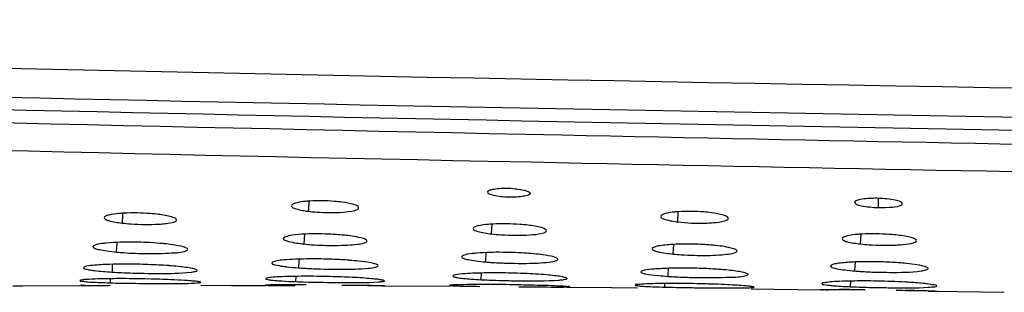
# Model space of a CAD drawing. Units: millimetres. Extents: x 32 to 1270, y -562 to 110.
# Drawn here: x 292 to 308, y -366 to -361 of the extents above; entities that cross this region are included whole.
import ezdxf

# ---------------------------------------------------------------- set-up
doc = ezdxf.new("R2010")
doc.units = ezdxf.units.MM
doc.header["$LTSCALE"] = 46.255
doc.layers.get('0').update_dxf_attribs({"linetype": 'CONTINUOUS'})

msp = doc.modelspace()

# ---------------------------------------------------------------- linework, layer by layer
for p, q in [((299.192, -363.743), (299.892, -363.757)), ((305.533, -364.496), (305.533, -364.347)), ((302.272, -364.729), (302.282, -364.565)), ((299.248, -364.924), (299.257, -364.766)), ((296.207, -365.087), (296.216, -364.93)), ((305.243, -365.087), (305.252, -364.929)), ((293.161, -365.219), (293.171, -365.064)), ((302.201, -365.251), (302.21, -365.094)), ((299.156, -365.378), (299.164, -365.227)), ((305.15, -365.525), (305.158, -365.379)), ((296.069, -365.614), (296.064, -365.697)), ((299.081, -365.666), (299.088, -365.558)), ((291.474, -365.764), (291.633, -365.763)), ((291.633, -365.763), (292.563, -365.759)), ((292.585, -365.758), (292.608, -365.759)), ((292.718, -365.759), (292.761, -365.759)), ((295.759, -365.759), (295.809, -365.759)), ((295.905, -365.759), (296.061, -365.759)), ((297.472, -365.765), (297.32, -365.762)), ((297.468, -365.765), (297.517, -365.766)), ((297.516, -365.766), (297.472, -365.765)), ((297.513, -365.766), (297.513, -365.766)), ((297.516, -365.766), (298.573, -365.772)), ((300.474, -365.786), (301.197, -365.792)), ((300.482, -365.784), (300.522, -365.781)), ((301.197, -365.792), (301.619, -365.797)), ((302.063, -365.786), (302.066, -365.728)), ((303.467, -365.816), (304.594, -365.829)), ((304.594, -365.829), (304.59, -365.829)), ((304.612, -365.829), (304.594, -365.829)), ((304.704, -365.829), (304.612, -365.829)), ((305.079, -365.78), (305.084, -365.689)), ((306.338, -365.852), (306.025, -365.845)), ((306.432, -365.853), (307.576, -365.87))]:
    msp.add_line(p, q)
msp.add_lwpolyline([(294.526, -365.757), (295.027, -365.758), (295.577, -365.759)])
for centre, radius, start, end in [((353.703, 2289.193), 2653.496, 268.029541, 268.822889), ((378.744, 3443.593), 3808.167, 268.813554, 269.011325), ((357.849, -368.028), 61.673, 176.62103, 176.77348), ((339.985, -367.398), 46.809, 176.5606, 176.7548), ((293.606, -368.35), 3.283, 81.937, 84.3118), ((302.414, -369.786), 4.698, 88.4718, 90.9294), ((323.594, -366.917), 27.517, 176.7034, 176.9932), ((296.334, -373.363), 8.034, 87.6648, 90.3183), ((296.603, -369.827), 4.488, 83.2011, 85.209), ((299.379, -371.564), 6.342, 86.4165, 88.1185), ((299.465, -370.246), 5.022, 84.6011, 86.4515), ((299.614, -368.685), 3.453, 82.2607, 84.6268), ((320.763, -367.017), 27.717, 176.6887, 176.9506), ((293.302, -375.412), 9.998, 86.8873, 87.9082), ((293.409, -373.485), 8.069, 85.7483, 86.9043), ((293.577, -371.25), 5.827, 84.2343, 85.7644), ((349.319, -368.249), 47.282, 176.6446, 176.8031), ((302.594, -370.464), 4.978, 83.8523, 85.5297), ((293.477, -359.173), 6.382, 265.1721, 266.4758), ((306.585, -366.319), 13.545, 177.168, 177.4495), ((293.659, -356.259), 9.302, 266.4617, 267.4303), ((293.823, -352.611), 12.953, 267.4306, 269.0519), ((293.216, -383.983), 18.334, 89.1954, 89.8852), ((293.186, -386.37), 20.721, 88.6437, 89.2037), ((293.198, -385.964), 20.315, 88.1233, 88.6511), ((293.307, -382.72), 17.069, 87.543, 88.1316), ((296.239, -380.616), 15.005, 88.3188, 89.9305), ((296.303, -379.11), 13.498, 86.9209, 88.405), ((296.53, -374.881), 9.264, 85.898, 86.9157), ((299.466, -358.136), 7.54, 265.8566, 267.0745), ((299.683, -353.957), 11.725, 267.0571, 267.9329), ((299.843, -349.664), 16.021, 267.9167, 268.671), ((299.278, -377.368), 11.813, 87.3382, 88.3821), ((299.404, -374.738), 9.18, 86.2128, 87.3619), ((299.585, -372.033), 6.469, 84.741, 86.2264), ((302.464, -360.16), 5.463, 264.6932, 266.2883), ((302.801, -354.128), 11.505, 268.5214, 269.6876), ((292.417, -288.858), 76.902, 270.25678, 270.47886), ((293.442, -351.814), 13.908, 267.7536, 268.4011), ((293.736, -341.194), 24.533, 268.4068, 269.2492), ((293.932, -329.272), 36.456, 269.186, 269.8229), ((295.931, -318.418), 47.341, 269.8523, 269.9685), ((296.689, -349.519), 16.191, 267.7888, 268.3729), ((296.865, -343.47), 22.242, 268.3632, 268.8442), ((296.94, -339.932), 25.78, 268.8363, 269.2932), ((296.611, -434.81), 69.051, 89.50946, 89.8289), ((294.765, -501.928), 136.189, 88.92524, 89.04649), ((296.841, -406.674), 40.913, 89.1224, 89.4943), ((299.083, -396.87), 31.126, 88.8998, 89.6423), ((299.083, -397.665), 31.92, 88.2918, 88.9266), ((299.275, -391.188), 25.441, 87.8799, 88.2894), ((302.505, -349.034), 16.758, 267.9185, 268.4871), ((302.835, -336.728), 29.068, 268.4765, 268.8497), ((302.202, -383.721), 17.994, 88.7627, 90.3693), ((303.169, -320.391), 45.409, 268.842, 269.1326), ((303.303, -312.213), 53.588, 269.1224, 269.3916), ((302.17, -385.644), 19.917, 88.1039, 88.789), ((302.277, -382.486), 16.758, 87.4252, 88.1155), ((302.475, -378.118), 12.385, 86.6026, 87.4317), ((304.617, -425.117), 59.288, 89.56342, 89.9157), ((305.118, -416.256), 50.43, 90.0575, 90.2491), ((304.613, -425.662), 59.833, 89.32863, 89.56355), ((305.313, -377.463), 11.776, 86.5911, 88.7098), ((303.956, -466.181), 100.357, 88.81895, 88.93703), ((306.658, -350.026), 15.828, 268.8448, 269.18)]:
    msp.add_arc(centre, radius, start, end)
for points, knots in [([(262.439, -361.451), (278.669, -361.993), (328.034, -363.065), (377.41, -363.352), (410.546, -363.352)], [0, 0, 0, 0, 0.328887, 1, 1, 1, 1]), ([(262.424, -361.914), (274.756, -362.331), (299.434, -362.935), (348.809, -363.659), (385.85, -363.829), (410.546, -363.829)], [0, 0, 0, 0, 0.249887, 0.499872, 1, 1, 1, 1]), ([(262.418, -362.087), (274.662, -362.513), (299.164, -363.138), (348.187, -363.892), (384.965, -364.076), (409.486, -364.079)], [0, 0, 0, 0, 0.249888, 0.499872, 1, 1, 1, 1]), ([(262.463, -362.286), (275.102, -362.732), (291.96, -363.162), (308.82, -363.489), (313.036, -363.563)], [0, 0, 0, 0, 0.749946, 1, 1, 1, 1]), ([(299.882, -364.266), (299.883, -364.252), (299.83, -364.234), (299.763, -364.214), (299.651, -364.197), (299.492, -364.183), (299.333, -364.191), (299.226, -364.212), (299.183, -364.234), (299.183, -364.246)], [0, 0, 0, 0, 0.058201, 0.172909, 0.32618, 0.50834, 0.844608, 0.950375, 1, 1, 1, 1]), ([(296.299, -364.391), (296.276, -364.392), (296.2, -364.398), (296.123, -364.408), (296.071, -364.423)], [0, 0, 0, 0, 0.298287, 1, 1, 1, 1]), ([(296.819, -364.409), (296.778, -364.403), (296.605, -364.386), (296.431, -364.383), (296.299, -364.391)], [0, 0, 0, 0, 0.23884, 1, 1, 1, 1]), ([(299.183, -364.246), (299.183, -364.259), (299.225, -364.282), (299.331, -364.31), (299.489, -364.326), (299.648, -364.322), (299.762, -364.311), (299.828, -364.297), (299.883, -364.28), (299.882, -364.266)], [0, 0, 0, 0, 0.051034, 0.156567, 0.493281, 0.67402, 0.828475, 0.942924, 1, 1, 1, 1]), ([(305.163, -364.39), (305.158, -364.393), (305.151, -364.398), (305.146, -364.407), (305.145, -364.41)], [0, 0, 0, 0, 0.581947, 1, 1, 1, 1]), ([(305.533, -364.347), (305.456, -364.345), (305.333, -364.351), (305.204, -364.366), (305.163, -364.39)], [0, 0, 0, 0, 0.616089, 1, 1, 1, 1]), ([(305.92, -364.431), (305.918, -364.417), (305.872, -364.392), (305.75, -364.361), (305.624, -364.349), (305.533, -364.347)], [0, 0, 0, 0, 0.105458, 0.322635, 1, 1, 1, 1]), ([(296.002, -364.466), (295.999, -364.495), (296.132, -364.535), (296.206, -364.548), (296.274, -364.557)], [0, 0, 0, 0, 0.296051, 1, 1, 1, 1]), ([(296.071, -364.423), (296.062, -364.426), (296.037, -364.434), (296.004, -364.449), (296.002, -364.466)], [0, 0, 0, 0, 0.371584, 1, 1, 1, 1]), ([(296.274, -364.557), (296.319, -364.562), (296.507, -364.58), (296.697, -364.583), (296.84, -364.571)], [0, 0, 0, 0, 0.243143, 1, 1, 1, 1]), ([(297.091, -364.498), (297.087, -364.468), (296.963, -364.436), (296.885, -364.417), (296.819, -364.409)], [0, 0, 0, 0, 0.313015, 1, 1, 1, 1]), ([(296.84, -364.571), (296.903, -364.566), (296.971, -364.561), (297.094, -364.523), (297.091, -364.498)], [0, 0, 0, 0, 0.711667, 1, 1, 1, 1]), ([(302.82, -364.58), (302.778, -364.574), (302.601, -364.557), (302.423, -364.555), (302.288, -364.564)], [0, 0, 0, 0, 0.239421, 1, 1, 1, 1]), ([(305.145, -364.41), (305.144, -364.424), (305.19, -364.453), (305.311, -364.48), (305.44, -364.494), (305.533, -364.496)], [0, 0, 0, 0, 0.097516, 0.311132, 1, 1, 1, 1]), ([(305.533, -364.496), (305.609, -364.498), (305.731, -364.493), (305.86, -364.479), (305.902, -364.455)], [0, 0, 0, 0, 0.614667, 1, 1, 1, 1]), ([(305.902, -364.455), (305.907, -364.452), (305.916, -364.446), (305.921, -364.435), (305.92, -364.431)], [0, 0, 0, 0, 0.590485, 1, 1, 1, 1]), ([(292.958, -364.659), (292.957, -364.669), (292.987, -364.694), (293.082, -364.723), (293.179, -364.739), (293.252, -364.748)], [0, 0, 0, 0, 0.097594, 0.297735, 1, 1, 1, 1]), ([(293.032, -364.618), (293.022, -364.62), (292.997, -364.628), (292.96, -364.642), (292.958, -364.659)], [0, 0, 0, 0, 0.379276, 1, 1, 1, 1]), ([(293.279, -364.587), (293.254, -364.589), (293.171, -364.594), (293.088, -364.603), (293.032, -364.618)], [0, 0, 0, 0, 0.299109, 1, 1, 1, 1]), ([(293.84, -364.607), (293.796, -364.601), (293.609, -364.584), (293.421, -364.58), (293.279, -364.587)], [0, 0, 0, 0, 0.238886, 1, 1, 1, 1]), ([(294.134, -364.694), (294.133, -364.684), (294.101, -364.662), (294.007, -364.632), (293.912, -364.616), (293.84, -364.607)], [0, 0, 0, 0, 0.104274, 0.310125, 1, 1, 1, 1]), ([(293.847, -364.765), (293.919, -364.761), (293.992, -364.754), (294.137, -364.722), (294.134, -364.694)], [0, 0, 0, 0, 0.718457, 1, 1, 1, 1]), ([(301.999, -364.639), (301.996, -364.668), (302.13, -364.707), (302.204, -364.721), (302.272, -364.729)], [0, 0, 0, 0, 0.295362, 1, 1, 1, 1]), ([(302.07, -364.595), (302.06, -364.598), (302.035, -364.607), (302.001, -364.621), (301.999, -364.639)], [0, 0, 0, 0, 0.372457, 1, 1, 1, 1]), ([(302.288, -364.564), (302.266, -364.565), (302.193, -364.571), (302.12, -364.581), (302.07, -364.595)], [0, 0, 0, 0, 0.297175, 1, 1, 1, 1]), ([(303.094, -364.668), (303.093, -364.658), (303.064, -364.636), (302.975, -364.605), (302.886, -364.589), (302.82, -364.58)], [0, 0, 0, 0, 0.110051, 0.317457, 1, 1, 1, 1]), ([(302.854, -364.741), (302.914, -364.736), (302.98, -364.73), (303.097, -364.693), (303.094, -364.668)], [0, 0, 0, 0, 0.711251, 1, 1, 1, 1]), ([(293.252, -364.748), (293.299, -364.753), (293.497, -364.771), (293.697, -364.774), (293.847, -364.765)], [0, 0, 0, 0, 0.241957, 1, 1, 1, 1]), ([(298.95, -364.837), (298.949, -364.847), (298.979, -364.871), (299.075, -364.9), (299.173, -364.916), (299.248, -364.924)], [0, 0, 0, 0, 0.096799, 0.296763, 1, 1, 1, 1]), ([(299.029, -364.794), (299.018, -364.797), (298.991, -364.805), (298.952, -364.818), (298.95, -364.837)], [0, 0, 0, 0, 0.381858, 1, 1, 1, 1]), ([(299.276, -364.764), (299.251, -364.765), (299.169, -364.771), (299.086, -364.78), (299.029, -364.794)], [0, 0, 0, 0, 0.297094, 1, 1, 1, 1]), ([(299.845, -364.782), (299.8, -364.777), (299.611, -364.76), (299.42, -364.756), (299.276, -364.764)], [0, 0, 0, 0, 0.238779, 1, 1, 1, 1]), ([(300.143, -364.87), (300.141, -364.859), (300.109, -364.837), (300.014, -364.807), (299.917, -364.791), (299.845, -364.782)], [0, 0, 0, 0, 0.103523, 0.309185, 1, 1, 1, 1]), ([(299.872, -364.939), (299.94, -364.935), (300.01, -364.928), (300.146, -364.896), (300.143, -364.87)], [0, 0, 0, 0, 0.71861, 1, 1, 1, 1]), ([(302.272, -364.729), (302.42, -364.747), (302.614, -364.755), (302.808, -364.745), (302.854, -364.741)], [0, 0, 0, 0, 0.764303, 1, 1, 1, 1]), ([(295.868, -364.999), (295.867, -365.01), (295.904, -365.034), (296.01, -365.062), (296.123, -365.079), (296.207, -365.087)], [0, 0, 0, 0, 0.091505, 0.291362, 1, 1, 1, 1]), ([(295.957, -364.957), (295.935, -364.961), (295.905, -364.968), (295.869, -364.988), (295.868, -364.999)], [0, 0, 0, 0, 0.676408, 1, 1, 1, 1]), ([(296.587, -364.927), (296.524, -364.925), (296.314, -364.922), (296.101, -364.926), (295.957, -364.957)], [0, 0, 0, 0, 0.296817, 1, 1, 1, 1]), ([(296.886, -364.948), (296.862, -364.946), (296.763, -364.936), (296.663, -364.93), (296.587, -364.927)], [0, 0, 0, 0, 0.234053, 1, 1, 1, 1]), ([(297.224, -365.037), (297.221, -365.015), (297.128, -364.989), (297.068, -364.974), (297.017, -364.966)], [0, 0, 0, 0, 0.302895, 1, 1, 1, 1]), ([(297.223, -365.043), (297.224, -365.042), (297.224, -365.04), (297.224, -365.038), (297.224, -365.037)], [0, 0, 0, 0, 0.50527, 1, 1, 1, 1]), ([(299.248, -364.924), (299.298, -364.93), (299.505, -364.947), (299.714, -364.95), (299.872, -364.939)], [0, 0, 0, 0, 0.24328, 1, 1, 1, 1]), ([(304.941, -365), (304.94, -365.01), (304.971, -365.035), (305.068, -365.063), (305.168, -365.079), (305.243, -365.087)], [0, 0, 0, 0, 0.096025, 0.295405, 1, 1, 1, 1]), ([(305.028, -364.956), (305.006, -364.961), (304.977, -364.968), (304.942, -364.989), (304.941, -365)], [0, 0, 0, 0, 0.669441, 1, 1, 1, 1]), ([(305.267, -364.927), (305.244, -364.928), (305.164, -364.934), (305.083, -364.943), (305.028, -364.956)], [0, 0, 0, 0, 0.294589, 1, 1, 1, 1]), ([(305.849, -364.944), (305.803, -364.939), (305.61, -364.922), (305.415, -364.919), (305.267, -364.927)], [0, 0, 0, 0, 0.239043, 1, 1, 1, 1]), ([(306.152, -365.031), (306.15, -365.02), (306.117, -364.999), (306.02, -364.968), (305.922, -364.953), (305.849, -364.944)], [0, 0, 0, 0, 0.105033, 0.310231, 1, 1, 1, 1]), ([(306.062, -365.078), (306.086, -365.073), (306.116, -365.068), (306.153, -365.042), (306.152, -365.031)], [0, 0, 0, 0, 0.687382, 1, 1, 1, 1]), ([(292.776, -365.13), (292.775, -365.141), (292.819, -365.166), (292.889, -365.181), (293.014, -365.204), (293.107, -365.214), (293.161, -365.219)], [0, 0, 0, 0, 0.085498, 0.2862, 0.59782, 1, 1, 1, 1]), ([(292.796, -365.111), (292.791, -365.114), (292.783, -365.118), (292.777, -365.126), (292.776, -365.13)], [0, 0, 0, 0, 0.60591, 1, 1, 1, 1]), ([(292.984, -365.073), (292.962, -365.076), (292.899, -365.084), (292.834, -365.092), (292.796, -365.111)], [0, 0, 0, 0, 0.335602, 1, 1, 1, 1]), ([(293.647, -365.063), (293.586, -365.06), (293.365, -365.054), (293.143, -365.057), (292.984, -365.073)], [0, 0, 0, 0, 0.275169, 1, 1, 1, 1]), ([(293.931, -365.083), (293.909, -365.081), (293.815, -365.072), (293.72, -365.066), (293.647, -365.063)], [0, 0, 0, 0, 0.235376, 1, 1, 1, 1]), ([(293.653, -365.243), (293.787, -365.244), (293.996, -365.236), (294.213, -365.226), (294.287, -365.198)], [0, 0, 0, 0, 0.627688, 1, 1, 1, 1]), ([(294.316, -365.173), (294.315, -365.165), (294.289, -365.148), (294.209, -365.122), (294.128, -365.108), (294.067, -365.099)], [0, 0, 0, 0, 0.098072, 0.298506, 1, 1, 1, 1]), ([(294.287, -365.198), (294.292, -365.197), (294.303, -365.192), (294.317, -365.181), (294.316, -365.173)], [0, 0, 0, 0, 0.369473, 1, 1, 1, 1]), ([(296.207, -365.087), (296.246, -365.092), (296.414, -365.106), (296.582, -365.111), (296.711, -365.111)], [0, 0, 0, 0, 0.235254, 1, 1, 1, 1]), ([(296.711, -365.111), (296.777, -365.11), (296.897, -365.107), (297.057, -365.095), (297.156, -365.078), (297.217, -365.059), (297.223, -365.043)], [0, 0, 0, 0, 0.38023, 0.691098, 0.902028, 1, 1, 1, 1]), ([(301.857, -365.164), (301.856, -365.175), (301.893, -365.199), (302.001, -365.225), (302.116, -365.242), (302.201, -365.251)], [0, 0, 0, 0, 0.088437, 0.289094, 1, 1, 1, 1]), ([(302.154, -365.097), (302.081, -365.102), (301.984, -365.112), (301.89, -365.135), (301.858, -365.154), (301.857, -365.164)], [0, 0, 0, 0, 0.704625, 0.903448, 1, 1, 1, 1]), ([(302.891, -365.112), (302.864, -365.109), (302.747, -365.098), (302.629, -365.092), (302.539, -365.09)], [0, 0, 0, 0, 0.234752, 1, 1, 1, 1]), ([(303.236, -365.2), (303.233, -365.178), (303.14, -365.154), (303.081, -365.139), (303.03, -365.13)], [0, 0, 0, 0, 0.303334, 1, 1, 1, 1]), ([(305.243, -365.087), (305.289, -365.092), (305.481, -365.108), (305.675, -365.111), (305.822, -365.104)], [0, 0, 0, 0, 0.23897, 1, 1, 1, 1]), ([(305.822, -365.104), (305.845, -365.103), (305.926, -365.098), (306.007, -365.09), (306.062, -365.078)], [0, 0, 0, 0, 0.293921, 1, 1, 1, 1]), ([(293.161, -365.219), (293.199, -365.222), (293.363, -365.235), (293.528, -365.241), (293.653, -365.243)], [0, 0, 0, 0, 0.234523, 1, 1, 1, 1]), ([(296.29, -365.329), (296.169, -365.33), (295.977, -365.338), (295.783, -365.352), (295.715, -365.374)], [0, 0, 0, 0, 0.629686, 1, 1, 1, 1]), ([(296.978, -365.355), (296.953, -365.352), (296.848, -365.344), (296.742, -365.339), (296.662, -365.335)], [0, 0, 0, 0, 0.235421, 1, 1, 1, 1]), ([(298.765, -365.294), (298.764, -365.305), (298.809, -365.329), (298.879, -365.343), (299.006, -365.365), (299.101, -365.374), (299.156, -365.378)], [0, 0, 0, 0, 0.083346, 0.283986, 0.595969, 1, 1, 1, 1]), ([(298.789, -365.274), (298.783, -365.276), (298.773, -365.281), (298.765, -365.29), (298.765, -365.294)], [0, 0, 0, 0, 0.619909, 1, 1, 1, 1]), ([(299.012, -365.235), (298.986, -365.238), (298.912, -365.246), (298.835, -365.254), (298.789, -365.274)], [0, 0, 0, 0, 0.336782, 1, 1, 1, 1]), ([(299.587, -365.225), (299.535, -365.224), (299.343, -365.22), (299.151, -365.224), (299.012, -365.235)], [0, 0, 0, 0, 0.272957, 1, 1, 1, 1]), ([(299.493, -365.397), (299.661, -365.403), (299.894, -365.405), (300.163, -365.385), (300.265, -365.371), (300.3, -365.357)], [0, 0, 0, 0, 0.625374, 0.858606, 1, 1, 1, 1]), ([(300.328, -365.334), (300.327, -365.325), (300.3, -365.309), (300.221, -365.285), (300.14, -365.272), (300.079, -365.263)], [0, 0, 0, 0, 0.096422, 0.296608, 1, 1, 1, 1]), ([(300.3, -365.357), (300.308, -365.354), (300.319, -365.35), (300.328, -365.338), (300.328, -365.334)], [0, 0, 0, 0, 0.640828, 1, 1, 1, 1]), ([(302.201, -365.251), (302.244, -365.255), (302.426, -365.269), (302.608, -365.274), (302.748, -365.272)], [0, 0, 0, 0, 0.235971, 1, 1, 1, 1]), ([(302.748, -365.272), (302.814, -365.271), (302.932, -365.269), (303.091, -365.252), (303.178, -365.24), (303.238, -365.213), (303.236, -365.2)], [0, 0, 0, 0, 0.39737, 0.713674, 0.916934, 1, 1, 1, 1]), ([(292.624, -365.472), (292.623, -365.48), (292.661, -365.495), (292.714, -365.506), (292.818, -365.521), (292.895, -365.528), (292.94, -365.532)], [0, 0, 0, 0, 0.077154, 0.272799, 0.585915, 1, 1, 1, 1]), ([(292.636, -365.461), (292.633, -365.462), (292.628, -365.465), (292.625, -365.469), (292.624, -365.472)], [0, 0, 0, 0, 0.607163, 1, 1, 1, 1]), ([(293.046, -365.417), (292.955, -365.42), (292.82, -365.432), (292.678, -365.44), (292.636, -365.461)], [0, 0, 0, 0, 0.661925, 1, 1, 1, 1]), ([(293.667, -365.42), (293.613, -365.418), (293.406, -365.412), (293.199, -365.412), (293.046, -365.417)], [0, 0, 0, 0, 0.260994, 1, 1, 1, 1]), ([(294.468, -365.514), (294.467, -365.505), (294.431, -365.494), (294.377, -365.48), (294.279, -365.465), (294.205, -365.457), (294.163, -365.452)], [0, 0, 0, 0, 0.083843, 0.2826, 0.593172, 1, 1, 1, 1]), ([(294.451, -365.528), (294.456, -365.526), (294.463, -365.524), (294.469, -365.517), (294.468, -365.514)], [0, 0, 0, 0, 0.648811, 1, 1, 1, 1]), ([(295.684, -365.395), (295.682, -365.413), (295.774, -365.432), (295.821, -365.443), (295.867, -365.449)], [0, 0, 0, 0, 0.276143, 1, 1, 1, 1]), ([(295.715, -365.374), (295.707, -365.377), (295.695, -365.381), (295.684, -365.39), (295.684, -365.395)], [0, 0, 0, 0, 0.648935, 1, 1, 1, 1]), ([(295.867, -365.449), (295.885, -365.451), (295.967, -365.462), (296.05, -365.469), (296.115, -365.474)], [0, 0, 0, 0, 0.218835, 1, 1, 1, 1]), ([(296.115, -365.474), (296.142, -365.476), (296.259, -365.484), (296.377, -365.489), (296.466, -365.492)], [0, 0, 0, 0, 0.235625, 1, 1, 1, 1]), ([(296.466, -365.492), (296.655, -365.498), (296.915, -365.5), (297.218, -365.484), (297.333, -365.472), (297.375, -365.46)], [0, 0, 0, 0, 0.621555, 0.856233, 1, 1, 1, 1]), ([(297.408, -365.437), (297.407, -365.429), (297.377, -365.414), (297.292, -365.391), (297.201, -365.379), (297.134, -365.37)], [0, 0, 0, 0, 0.089764, 0.289168, 1, 1, 1, 1]), ([(297.375, -365.46), (297.38, -365.458), (297.391, -365.454), (297.409, -365.446), (297.408, -365.437)], [0, 0, 0, 0, 0.391587, 1, 1, 1, 1]), ([(299.156, -365.378), (299.182, -365.381), (299.294, -365.389), (299.407, -365.395), (299.493, -365.397)], [0, 0, 0, 0, 0.235339, 1, 1, 1, 1]), ([(302.125, -365.481), (302.033, -365.484), (301.891, -365.493), (301.745, -365.506), (301.697, -365.524)], [0, 0, 0, 0, 0.640816, 1, 1, 1, 1]), ([(302.581, -365.481), (302.542, -365.48), (302.39, -365.477), (302.237, -365.477), (302.125, -365.481)], [0, 0, 0, 0, 0.259983, 1, 1, 1, 1]), ([(302.982, -365.502), (302.951, -365.5), (302.817, -365.49), (302.683, -365.484), (302.581, -365.481)], [0, 0, 0, 0, 0.23497, 1, 1, 1, 1]), ([(303.417, -365.579), (303.416, -365.571), (303.383, -365.558), (303.331, -365.544), (303.237, -365.528), (303.167, -365.52), (303.127, -365.515)], [0, 0, 0, 0, 0.086297, 0.285281, 0.595151, 1, 1, 1, 1]), ([(304.754, -365.445), (304.753, -365.456), (304.801, -365.477), (304.87, -365.492), (304.999, -365.512), (305.095, -365.521), (305.15, -365.525)], [0, 0, 0, 0, 0.083535, 0.28278, 0.595664, 1, 1, 1, 1]), ([(304.863, -365.404), (304.836, -365.408), (304.803, -365.415), (304.755, -365.433), (304.754, -365.445)], [0, 0, 0, 0, 0.697175, 1, 1, 1, 1]), ([(305.179, -365.378), (305.148, -365.379), (305.042, -365.384), (304.937, -365.392), (304.863, -365.404)], [0, 0, 0, 0, 0.296226, 1, 1, 1, 1]), ([(305.578, -365.377), (305.477, -365.374), (305.343, -365.373), (305.211, -365.377), (305.179, -365.378)], [0, 0, 0, 0, 0.763121, 1, 1, 1, 1]), ([(305.943, -365.398), (305.914, -365.396), (305.793, -365.386), (305.671, -365.38), (305.578, -365.377)], [0, 0, 0, 0, 0.233701, 1, 1, 1, 1]), ([(306.338, -365.482), (306.337, -365.475), (306.313, -365.461), (306.243, -365.437), (306.17, -365.426), (306.116, -365.418)], [0, 0, 0, 0, 0.099008, 0.29782, 1, 1, 1, 1]), ([(306.225, -365.523), (306.25, -365.52), (306.287, -365.512), (306.327, -365.501), (306.336, -365.49)], [0, 0, 0, 0, 0.659197, 1, 1, 1, 1]), ([(306.336, -365.49), (306.337, -365.489), (306.338, -365.487), (306.338, -365.484), (306.338, -365.482)], [0, 0, 0, 0, 0.528113, 1, 1, 1, 1]), ([(292.658, -365.664), (292.635, -365.665), (292.611, -365.673), (292.564, -365.672), (292.563, -365.68)], [0, 0, 0, 0, 0.731523, 1, 1, 1, 1]), ([(293.253, -365.649), (293.191, -365.649), (292.993, -365.65), (292.794, -365.653), (292.658, -365.664)], [0, 0, 0, 0, 0.311201, 1, 1, 1, 1]), ([(293.608, -365.562), (293.686, -365.564), (293.94, -365.565), (294.195, -365.565), (294.369, -365.544)], [0, 0, 0, 0, 0.306375, 1, 1, 1, 1]), ([(294.33, -365.683), (294.309, -365.681), (294.212, -365.675), (294.115, -365.67), (294.039, -365.667)], [0, 0, 0, 0, 0.21665, 1, 1, 1, 1]), ([(294.369, -365.544), (294.378, -365.543), (294.406, -365.539), (294.433, -365.535), (294.451, -365.528)], [0, 0, 0, 0, 0.322821, 1, 1, 1, 1]), ([(295.612, -365.638), (295.605, -365.64), (295.596, -365.642), (295.583, -365.647), (295.582, -365.65)], [0, 0, 0, 0, 0.697533, 1, 1, 1, 1]), ([(295.582, -365.65), (295.582, -365.655), (295.607, -365.662), (295.641, -365.669), (295.71, -365.677), (295.761, -365.681), (295.791, -365.683)], [0, 0, 0, 0, 0.071999, 0.26439, 0.577325, 1, 1, 1, 1]), ([(296.257, -365.611), (296.12, -365.61), (295.906, -365.616), (295.689, -365.623), (295.612, -365.638)], [0, 0, 0, 0, 0.636244, 1, 1, 1, 1]), ([(297.51, -365.685), (297.509, -365.677), (297.469, -365.673), (297.417, -365.66), (297.313, -365.652), (297.237, -365.645), (297.193, -365.642)], [0, 0, 0, 0, 0.074634, 0.272357, 0.586397, 1, 1, 1, 1]), ([(298.646, -365.591), (298.639, -365.593), (298.63, -365.596), (298.619, -365.603), (298.618, -365.606)], [0, 0, 0, 0, 0.671006, 1, 1, 1, 1]), ([(298.618, -365.606), (298.618, -365.614), (298.655, -365.625), (298.704, -365.635), (298.805, -365.647), (298.879, -365.653), (298.921, -365.656)], [0, 0, 0, 0, 0.074106, 0.269196, 0.583433, 1, 1, 1, 1]), ([(299.136, -365.557), (299.032, -365.558), (298.868, -365.566), (298.703, -365.576), (298.646, -365.591)], [0, 0, 0, 0, 0.63701, 1, 1, 1, 1]), ([(299.612, -365.56), (299.491, -365.557), (299.332, -365.554), (299.174, -365.556), (299.136, -365.557)], [0, 0, 0, 0, 0.761907, 1, 1, 1, 1]), ([(299.471, -365.68), (299.555, -365.682), (299.843, -365.686), (300.132, -365.688), (300.335, -365.673)], [0, 0, 0, 0, 0.292748, 1, 1, 1, 1]), ([(300.475, -365.645), (300.474, -365.637), (300.438, -365.628), (300.387, -365.615), (300.29, -365.603), (300.219, -365.595), (300.178, -365.592)], [0, 0, 0, 0, 0.080448, 0.28, 0.592082, 1, 1, 1, 1]), ([(300.335, -365.673), (300.346, -365.672), (300.381, -365.669), (300.417, -365.665), (300.441, -365.66)], [0, 0, 0, 0, 0.310769, 1, 1, 1, 1]), ([(300.441, -365.66), (300.45, -365.659), (300.461, -365.657), (300.475, -365.649), (300.475, -365.645)], [0, 0, 0, 0, 0.702289, 1, 1, 1, 1]), ([(301.675, -365.54), (301.674, -365.547), (301.707, -365.563), (301.792, -365.581), (301.888, -365.593), (301.959, -365.6)], [0, 0, 0, 0, 0.079257, 0.274053, 1, 1, 1, 1]), ([(301.697, -365.524), (301.692, -365.526), (301.683, -365.529), (301.676, -365.536), (301.675, -365.54)], [0, 0, 0, 0, 0.636175, 1, 1, 1, 1]), ([(302.11, -365.612), (302.141, -365.614), (302.272, -365.622), (302.404, -365.626), (302.504, -365.629)], [0, 0, 0, 0, 0.235015, 1, 1, 1, 1]), ([(302.738, -365.633), (302.879, -365.633), (303.095, -365.625), (303.318, -365.621), (303.393, -365.597)], [0, 0, 0, 0, 0.640131, 1, 1, 1, 1]), ([(303.393, -365.597), (303.4, -365.595), (303.409, -365.592), (303.417, -365.583), (303.417, -365.579)], [0, 0, 0, 0, 0.658934, 1, 1, 1, 1]), ([(305.15, -365.525), (305.177, -365.527), (305.294, -365.536), (305.411, -365.541), (305.501, -365.544)], [0, 0, 0, 0, 0.233902, 1, 1, 1, 1]), ([(305.501, -365.544), (305.572, -365.546), (305.813, -365.548), (306.056, -365.547), (306.225, -365.523)], [0, 0, 0, 0, 0.29491, 1, 1, 1, 1]), ([(292.563, -365.68), (292.562, -365.688), (292.608, -365.689), (292.657, -365.701), (292.77, -365.705), (292.85, -365.71), (292.897, -365.711)], [0, 0, 0, 0, 0.067751, 0.26352, 0.580321, 1, 1, 1, 1]), ([(292.636, -365.755), (292.62, -365.756), (292.609, -365.763), (292.572, -365.753), (292.573, -365.758)], [0, 0, 0, 0, 0.749815, 1, 1, 1, 1]), ([(292.573, -365.758), (292.573, -365.759), (292.579, -365.757), (292.582, -365.758), (292.585, -365.758)], [0, 0, 0, 0, 0.254776, 1, 1, 1, 1]), ([(292.608, -365.759), (292.615, -365.759), (292.652, -365.759), (292.688, -365.759), (292.718, -365.759)], [0, 0, 0, 0, 0.189632, 1, 1, 1, 1]), ([(293.82, -365.728), (293.893, -365.728), (294.113, -365.727), (294.334, -365.729), (294.481, -365.717)], [0, 0, 0, 0, 0.330677, 1, 1, 1, 1]), ([(294.53, -365.708), (294.529, -365.703), (294.505, -365.702), (294.472, -365.694), (294.406, -365.689), (294.358, -365.685), (294.33, -365.683)], [0, 0, 0, 0, 0.073263, 0.268218, 0.580259, 1, 1, 1, 1]), ([(294.481, -365.717), (294.493, -365.716), (294.504, -365.714), (294.531, -365.712), (294.53, -365.708)], [0, 0, 0, 0, 0.744948, 1, 1, 1, 1]), ([(295.589, -365.754), (295.586, -365.754), (295.583, -365.755), (295.577, -365.755), (295.576, -365.756)], [0, 0, 0, 0, 0.738909, 1, 1, 1, 1]), ([(295.576, -365.756), (295.576, -365.759), (295.602, -365.753), (295.626, -365.761), (295.689, -365.757), (295.733, -365.759), (295.759, -365.759)], [0, 0, 0, 0, 0.06275, 0.253456, 0.56928, 1, 1, 1, 1]), ([(295.666, -365.752), (295.657, -365.752), (295.631, -365.752), (295.606, -365.753), (295.589, -365.754)], [0, 0, 0, 0, 0.335543, 1, 1, 1, 1]), ([(296.241, -365.749), (296.181, -365.749), (295.989, -365.748), (295.797, -365.749), (295.666, -365.752)], [0, 0, 0, 0, 0.312959, 1, 1, 1, 1]), ([(295.791, -365.683), (295.811, -365.684), (295.902, -365.69), (295.993, -365.695), (296.064, -365.697)], [0, 0, 0, 0, 0.21922, 1, 1, 1, 1]), ([(296.622, -365.711), (296.703, -365.712), (296.966, -365.713), (297.23, -365.715), (297.412, -365.702)], [0, 0, 0, 0, 0.308124, 1, 1, 1, 1]), ([(297.412, -365.702), (297.42, -365.702), (297.447, -365.7), (297.475, -365.697), (297.493, -365.693)], [0, 0, 0, 0, 0.324943, 1, 1, 1, 1]), ([(297.493, -365.693), (297.497, -365.692), (297.503, -365.691), (297.51, -365.687), (297.51, -365.685)], [0, 0, 0, 0, 0.698324, 1, 1, 1, 1]), ([(298.614, -365.753), (298.603, -365.754), (298.593, -365.758), (298.571, -365.755), (298.57, -365.759)], [0, 0, 0, 0, 0.742327, 1, 1, 1, 1]), ([(298.57, -365.759), (298.57, -365.763), (298.598, -365.76), (298.627, -365.767), (298.696, -365.767), (298.744, -365.769), (298.773, -365.77)], [0, 0, 0, 0, 0.065504, 0.258682, 0.573741, 1, 1, 1, 1]), ([(298.753, -365.748), (298.739, -365.748), (298.692, -365.75), (298.646, -365.751), (298.614, -365.753)], [0, 0, 0, 0, 0.309245, 1, 1, 1, 1]), ([(299.277, -365.745), (299.227, -365.744), (299.052, -365.744), (298.877, -365.745), (298.753, -365.748)], [0, 0, 0, 0, 0.290786, 1, 1, 1, 1]), ([(298.773, -365.77), (298.794, -365.77), (298.889, -365.772), (298.984, -365.773), (299.058, -365.774)], [0, 0, 0, 0, 0.217352, 1, 1, 1, 1]), ([(299.694, -365.78), (299.782, -365.78), (300.044, -365.782), (300.307, -365.787), (300.482, -365.784)], [0, 0, 0, 0, 0.334369, 1, 1, 1, 1]), ([(300.522, -365.781), (300.52, -365.775), (300.48, -365.784), (300.434, -365.769), (300.332, -365.771), (300.259, -365.766), (300.216, -365.764)], [0, 0, 0, 0, 0.06658, 0.263135, 0.579901, 1, 1, 1, 1]), ([(301.579, -365.754), (301.578, -365.761), (301.622, -365.761), (301.668, -365.772), (301.776, -365.775), (301.852, -365.779), (301.896, -365.781)], [0, 0, 0, 0, 0.066474, 0.261887, 0.579327, 1, 1, 1, 1]), ([(301.701, -365.738), (301.671, -365.739), (301.642, -365.749), (301.581, -365.744), (301.579, -365.754)], [0, 0, 0, 0, 0.735561, 1, 1, 1, 1]), ([(302.086, -365.727), (302.048, -365.728), (301.919, -365.729), (301.791, -365.732), (301.701, -365.738)], [0, 0, 0, 0, 0.299115, 1, 1, 1, 1]), ([(302.734, -365.798), (302.797, -365.799), (303.009, -365.8), (303.22, -365.802), (303.369, -365.798)], [0, 0, 0, 0, 0.298148, 1, 1, 1, 1]), ([(303.513, -365.786), (303.512, -365.779), (303.473, -365.781), (303.426, -365.768), (303.324, -365.763), (303.252, -365.757), (303.209, -365.755)], [0, 0, 0, 0, 0.069868, 0.266987, 0.582657, 1, 1, 1, 1]), ([(303.369, -365.798), (303.38, -365.798), (303.416, -365.797), (303.451, -365.796), (303.476, -365.794)], [0, 0, 0, 0, 0.309096, 1, 1, 1, 1]), ([(303.476, -365.794), (303.485, -365.793), (303.494, -365.791), (303.514, -365.79), (303.513, -365.786)], [0, 0, 0, 0, 0.740413, 1, 1, 1, 1]), ([(304.59, -365.829), (304.589, -365.822), (304.617, -365.832), (304.637, -365.827), (304.694, -365.829), (304.779, -365.826), (304.856, -365.827), (304.899, -365.826)], [0, 0, 0, 0, 0.065099, 0.146774, 0.261057, 0.57888, 1, 1, 1, 1]), ([(304.613, -365.73), (304.612, -365.743), (304.69, -365.745), (304.724, -365.756), (304.761, -365.76)], [0, 0, 0, 0, 0.26723, 1, 1, 1, 1]), ([(305.1, -365.688), (305.033, -365.689), (304.918, -365.693), (304.756, -365.698), (304.679, -365.715), (304.614, -365.717), (304.613, -365.73)], [0, 0, 0, 0, 0.408851, 0.725256, 0.925246, 1, 1, 1, 1]), ([(304.761, -365.76), (304.783, -365.762), (304.889, -365.771), (304.995, -365.776), (305.079, -365.78)], [0, 0, 0, 0, 0.206676, 1, 1, 1, 1]), ([(305.079, -365.78), (305.112, -365.781), (305.252, -365.787), (305.392, -365.791), (305.5, -365.793)], [0, 0, 0, 0, 0.233771, 1, 1, 1, 1]), ([(305.578, -365.69), (305.537, -365.689), (305.378, -365.686), (305.218, -365.686), (305.1, -365.688)], [0, 0, 0, 0, 0.259735, 1, 1, 1, 1]), ([(305.5, -365.793), (305.582, -365.794), (305.863, -365.798), (306.144, -365.801), (306.342, -365.789)], [0, 0, 0, 0, 0.294301, 1, 1, 1, 1]), ([(305.972, -365.834), (306.01, -365.835), (306.138, -365.838), (306.265, -365.842), (306.355, -365.845)], [0, 0, 0, 0, 0.293546, 1, 1, 1, 1]), ([(306.324, -365.734), (306.302, -365.731), (306.199, -365.721), (306.095, -365.713), (306.013, -365.708)], [0, 0, 0, 0, 0.209131, 1, 1, 1, 1]), ([(306.48, -365.767), (306.477, -365.752), (306.403, -365.752), (306.362, -365.738), (306.324, -365.734)], [0, 0, 0, 0, 0.277528, 1, 1, 1, 1]), ([(306.342, -365.789), (306.376, -365.787), (306.405, -365.78), (306.482, -365.779), (306.48, -365.767)], [0, 0, 0, 0, 0.742927, 1, 1, 1, 1]), ([(306.355, -365.845), (306.367, -365.846), (306.405, -365.847), (306.443, -365.849), (306.469, -365.85)], [0, 0, 0, 0, 0.312176, 1, 1, 1, 1]), ([(306.469, -365.85), (306.477, -365.851), (306.482, -365.854), (306.504, -365.85), (306.503, -365.853)], [0, 0, 0, 0, 0.753013, 1, 1, 1, 1])]:
    msp.add_open_spline(points, degree=3, knots=knots)
for points in [[(297.017, -364.966), (296.973, -364.959), (296.929, -364.953), (296.886, -364.948)], [(302.338, -365.089), (302.276, -365.09), (302.215, -365.092), (302.154, -365.097)], [(303.03, -365.13), (302.984, -365.123), (302.938, -365.117), (302.891, -365.112)], [(306.116, -365.418), (306.058, -365.41), (306.001, -365.403), (305.943, -365.398)]]:
    msp.add_open_spline(points, degree=3)

doc.saveas('drawing.dxf')
